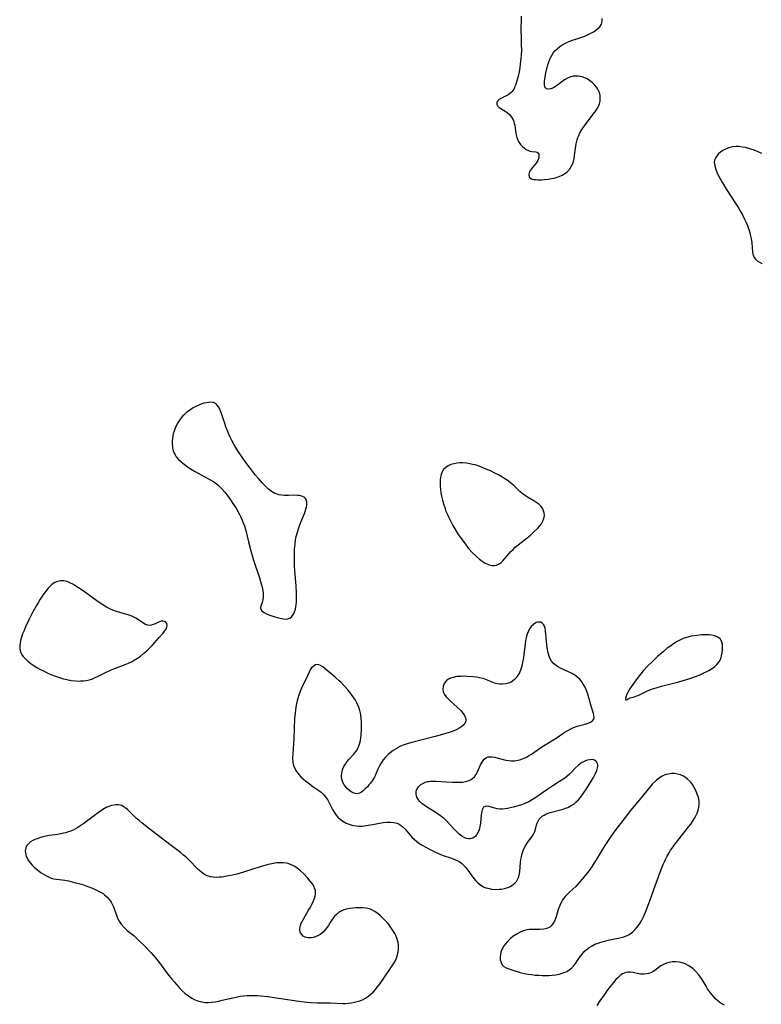
# Model space of a CAD drawing. Units: inches. Extents: x 2080786 to 2086251, y 228072 to 233543.
# Drawn here: x 2081136 to 2081295, y 228602 to 228813 of the extents above; entities that cross this region are included whole.
import ezdxf

# ---------------------------------------------------------------- set-up
doc = ezdxf.new("R2010")
doc.units = ezdxf.units.IN
doc.header["$MEASUREMENT"] = 0
doc.layers.add('c_10_T13S_R19E', color=136, linetype='Continuous')

msp = doc.modelspace()

# ---------------------------------------------------------------- linework, layer by layer
at = {"layer": 'c_10_T13S_R19E'}
for points in [[(2081243.18, 228813.38, 834), (2081243.14, 228809.94, 834), (2081243.15, 228809.19, 834), (2081243.21, 228807.33, 834), (2081243.22, 228806.09, 834), (2081243.18, 228805, 834), (2081243.12, 228804.28, 834), (2081242.99, 228803.1, 834), (2081242.89, 228802.41, 834), (2081242.74, 228801.49, 834), (2081242.47, 228800.22, 834), (2081242.2, 228799.22, 834), (2081242.03, 228798.74, 834), (2081241.85, 228798.28, 834), (2081241.58, 228797.74, 834), (2081241.25, 228797.25, 834), (2081240.99, 228796.96, 834), (2081240.7, 228796.71, 834), (2081240.35, 228796.48, 834), (2081239.99, 228796.29, 834), (2081238.84, 228795.77, 834), (2081238.43, 228795.51, 834), (2081238.08, 228795.14, 834), (2081237.94, 228794.81, 834), (2081237.95, 228794.47, 834), (2081238.12, 228794.14, 834), (2081238.43, 228793.84, 834), (2081238.79, 228793.59, 834), (2081239.75, 228793.02, 834), (2081240.19, 228792.72, 834), (2081240.65, 228792.33, 834), (2081240.98, 228791.96, 834), (2081241.26, 228791.54, 834), (2081241.45, 228791.17, 834), (2081241.6, 228790.78, 834), (2081241.71, 228790.39, 834), (2081241.79, 228789.99, 834), (2081242.05, 228788.26, 834), (2081242.11, 228787.95, 834), (2081242.28, 228787.37, 834), (2081242.5, 228786.81, 834), (2081242.77, 228786.29, 834), (2081243.05, 228785.89, 834), (2081243.46, 228785.44, 834), (2081243.91, 228785.06, 834), (2081244.27, 228784.82, 834), (2081244.64, 228784.63, 834), (2081245.07, 228784.48, 834), (2081245.49, 228784.41, 834), (2081246.31, 228784.34, 834), (2081246.59, 228784.26, 834), (2081246.86, 228784.01, 834), (2081246.97, 228783.71, 834), (2081246.98, 228783.37, 834), (2081246.93, 228783, 834), (2081246.74, 228782.48, 834), (2081246.52, 228782.08, 834), (2081246.3, 228781.79, 834), (2081245.6, 228780.95, 834), (2081245.38, 228780.68, 834), (2081245.18, 228780.4, 834), (2081244.99, 228780.07, 834), (2081244.86, 228779.75, 834), (2081244.79, 228779.32, 834), (2081244.99, 228778.82, 834), (2081245.29, 228778.58, 834), (2081245.56, 228778.47, 834), (2081245.87, 228778.4, 834), (2081246.28, 228778.34, 834), (2081246.74, 228778.31, 834), (2081247.57, 228778.32, 834), (2081248.17, 228778.36, 834), (2081248.93, 228778.44, 834), (2081249.7, 228778.56, 834), (2081250.23, 228778.68, 834), (2081250.66, 228778.79, 834), (2081251.35, 228779.01, 834), (2081252, 228779.3, 834), (2081252.69, 228779.73, 834), (2081253.05, 228780.02, 834), (2081253.52, 228780.55, 834), (2081253.92, 228781.15, 834), (2081254.18, 228781.68, 834), (2081254.38, 228782.25, 834), (2081254.52, 228782.86, 834), (2081254.62, 228783.5, 834), (2081254.81, 228785.06, 834), (2081254.88, 228785.55, 834), (2081254.98, 228786.04, 834), (2081255.19, 228786.91, 834), (2081255.35, 228787.38, 834), (2081255.52, 228787.83, 834), (2081255.77, 228788.36, 834), (2081256.06, 228788.87, 834), (2081256.38, 228789.37, 834), (2081256.72, 228789.85, 834), (2081258.84, 228792.63, 834), (2081259.16, 228793.08, 834), (2081259.62, 228793.83, 834), (2081259.8, 228794.22, 834), (2081259.95, 228794.62, 834), (2081260.08, 228795.18, 834), (2081260.13, 228795.82, 834), (2081260.09, 228796.47, 834), (2081259.96, 228797.02, 834), (2081259.64, 228797.74, 834), (2081259.35, 228798.19, 834), (2081259, 228798.61, 834), (2081258.7, 228798.9, 834), (2081258.38, 228799.18, 834), (2081257.85, 228799.58, 834), (2081257.29, 228799.93, 834), (2081256.8, 228800.17, 834), (2081256.25, 228800.38, 834), (2081255.48, 228800.53, 834), (2081254.82, 228800.56, 834), (2081254.31, 228800.51, 834), (2081253.8, 228800.39, 834), (2081253.1, 228800.09, 834), (2081252.49, 228799.71, 834), (2081251.07, 228798.64, 834), (2081250.63, 228798.35, 834), (2081250.08, 228798.05, 834), (2081249.53, 228797.84, 834), (2081249.08, 228797.74, 834), (2081248.58, 228797.8, 834), (2081248.24, 228798.17, 834), (2081248.17, 228798.79, 834), (2081248.21, 228799.41, 834), (2081248.31, 228800.33, 834), (2081248.48, 228801.32, 834), (2081248.72, 228802.4, 834), (2081248.88, 228802.98, 834), (2081249.08, 228803.6, 834), (2081249.33, 228804.2, 834), (2081249.53, 228804.62, 834), (2081249.81, 228805.11, 834), (2081250.12, 228805.57, 834), (2081250.48, 228806, 834), (2081250.9, 228806.41, 834), (2081251.48, 228806.88, 834), (2081252.12, 228807.29, 834), (2081252.93, 228807.73, 834), (2081253.62, 228808.03, 834), (2081254.15, 228808.22, 834), (2081255.72, 228808.73, 834), (2081256.37, 228808.95, 834), (2081256.82, 228809.13, 834), (2081257.54, 228809.44, 834), (2081258.12, 228809.73, 834), (2081258.66, 228810.04, 834), (2081259.12, 228810.34, 834), (2081259.61, 228810.72, 834), (2081260.02, 228811.13, 834), (2081260.39, 228811.68, 834), (2081260.57, 228812.25, 834), (2081260.51, 228812.87, 834)], [(2081294.78, 228783.98, 834), (2081293.29, 228784.58, 834), (2081292.2, 228784.96, 834), (2081291.24, 228785.21, 834), (2081290.55, 228785.34, 834), (2081289.87, 228785.43, 834), (2081289.25, 228785.45, 834), (2081288.49, 228785.38, 834), (2081287.64, 228785.17, 834), (2081286.84, 228784.84, 834), (2081286.52, 228784.66, 834), (2081285.97, 228784.29, 834), (2081285.39, 228783.77, 834), (2081284.89, 228783.11, 834), (2081284.63, 228782.5, 834), (2081284.57, 228782.09, 834), (2081284.65, 228781.27, 834), (2081284.88, 228780.52, 834), (2081285.13, 228779.92, 834), (2081285.41, 228779.3, 834), (2081285.75, 228778.65, 834), (2081286.31, 228777.68, 834), (2081287.2, 228776.25, 834), (2081289.18, 228773.17, 834), (2081289.72, 228772.29, 834), (2081290.16, 228771.53, 834), (2081290.59, 228770.78, 834), (2081290.98, 228770.01, 834), (2081291.33, 228769.27, 834), (2081291.66, 228768.48, 834), (2081291.94, 228767.69, 834), (2081292.1, 228767.2, 834), (2081292.25, 228766.61, 834), (2081292.44, 228765.7, 834), (2081292.58, 228764.8, 834), (2081292.78, 228762.8, 834), (2081292.85, 228762.39, 834), (2081292.96, 228762.02, 834), (2081293.11, 228761.68, 834), (2081293.38, 228761.3, 834), (2081293.76, 228760.94, 834), (2081294.23, 228760.62, 834), (2081294.76, 228760.36, 834)], [(2081286.78, 228601.36, 834), (2081286.31, 228601.61, 834), (2081285.85, 228601.9, 834), (2081285.32, 228602.31, 834), (2081284.82, 228602.76, 834), (2081284.37, 228603.23, 834), (2081283.73, 228604.02, 834), (2081283.14, 228604.86, 834), (2081282.79, 228605.41, 834), (2081281.93, 228606.84, 834), (2081281.59, 228607.37, 834), (2081281.22, 228607.88, 834), (2081280.64, 228608.56, 834), (2081280.02, 228609.13, 834), (2081279.56, 228609.48, 834), (2081279.08, 228609.79, 834), (2081278.32, 228610.2, 834), (2081277.45, 228610.53, 834), (2081277.07, 228610.62, 834), (2081276.34, 228610.69, 834), (2081275.61, 228610.67, 834), (2081274.86, 228610.54, 834), (2081274.32, 228610.38, 834), (2081273.7, 228610.12, 834), (2081273.13, 228609.8, 834), (2081271.82, 228608.81, 834), (2081271.46, 228608.56, 834), (2081270.93, 228608.29, 834), (2081270.5, 228608.14, 834), (2081270.05, 228608.05, 834), (2081269.46, 228608, 834), (2081269.09, 228608, 834), (2081268.72, 228608.04, 834), (2081268.37, 228608.1, 834), (2081267.16, 228608.39, 834), (2081266.53, 228608.47, 834), (2081266.06, 228608.45, 834), (2081265.59, 228608.35, 834), (2081265.24, 228608.23, 834), (2081264.9, 228608.06, 834), (2081264.56, 228607.84, 834), (2081264.23, 228607.58, 834), (2081263.87, 228607.24, 834), (2081263.5, 228606.86, 834), (2081262.93, 228606.22, 834), (2081262.23, 228605.35, 834), (2081261.53, 228604.43, 834), (2081261.01, 228603.69, 834), (2081260.06, 228602.28, 834), (2081259.36, 228601.27, 834)]]:
    msp.add_polyline3d(points, dxfattribs=at)
for points in [[(2081194.63, 228699.07, 834), (2081194.72, 228700.2, 834), (2081194.85, 228701.15, 834), (2081194.98, 228701.82, 834), (2081195.23, 228702.76, 834), (2081195.44, 228703.46, 834), (2081195.68, 228704.15, 834), (2081195.98, 228704.93, 834), (2081196.74, 228706.77, 834), (2081196.9, 228707.23, 834), (2081197.06, 228707.72, 834), (2081197.17, 228708.18, 834), (2081197.25, 228708.64, 834), (2081197.27, 228709.16, 834), (2081197.2, 228709.61, 834), (2081196.99, 228709.99, 834), (2081196.67, 228710.29, 834), (2081196.35, 228710.45, 834), (2081196, 228710.57, 834), (2081195.64, 228710.63, 834), (2081195.26, 228710.66, 834), (2081194.63, 228710.67, 834), (2081193.3, 228710.63, 834), (2081192.46, 228710.63, 834), (2081191.84, 228710.68, 834), (2081191.24, 228710.78, 834), (2081190.91, 228710.88, 834), (2081190.38, 228711.09, 834), (2081189.68, 228711.5, 834), (2081189.02, 228712.01, 834), (2081188.38, 228712.6, 834), (2081187.75, 228713.24, 834), (2081186.86, 228714.26, 834), (2081186.27, 228714.98, 834), (2081185.39, 228716.1, 834), (2081184.38, 228717.45, 834), (2081183.68, 228718.43, 834), (2081182.61, 228720, 834), (2081182.09, 228720.81, 834), (2081181.6, 228721.64, 834), (2081181.17, 228722.44, 834), (2081180.75, 228723.29, 834), (2081180.38, 228724.16, 834), (2081179.9, 228725.38, 834), (2081179.58, 228726.28, 834), (2081178.96, 228728.18, 834), (2081178.81, 228728.58, 834), (2081178.59, 228729.12, 834), (2081178.35, 228729.61, 834), (2081178.06, 228730.02, 834), (2081177.84, 228730.25, 834), (2081177.54, 228730.45, 834), (2081177.27, 228730.55, 834), (2081176.64, 228730.63, 834), (2081176.19, 228730.6, 834), (2081175.73, 228730.52, 834), (2081175.18, 228730.39, 834), (2081174.72, 228730.25, 834), (2081174.25, 228730.08, 834), (2081173.63, 228729.81, 834), (2081173.04, 228729.5, 834), (2081172.46, 228729.14, 834), (2081171.87, 228728.73, 834), (2081171.44, 228728.39, 834), (2081171.04, 228728.03, 834), (2081170.69, 228727.68, 834), (2081170.37, 228727.32, 834), (2081169.97, 228726.79, 834), (2081169.61, 228726.24, 834), (2081169.23, 228725.54, 834), (2081169.04, 228725.1, 834), (2081168.79, 228724.41, 834), (2081168.64, 228723.87, 834), (2081168.53, 228723.34, 834), (2081168.45, 228722.83, 834), (2081168.41, 228722.32, 834), (2081168.4, 228721.72, 834), (2081168.44, 228721.14, 834), (2081168.49, 228720.79, 834), (2081168.62, 228720.24, 834), (2081168.81, 228719.71, 834), (2081169.02, 228719.32, 834), (2081169.27, 228718.94, 834), (2081169.74, 228718.38, 834), (2081170.31, 228717.83, 834), (2081170.95, 228717.32, 834), (2081171.63, 228716.84, 834), (2081172.34, 228716.37, 834), (2081173.19, 228715.86, 834), (2081174.61, 228715.06, 834), (2081176.79, 228713.86, 834), (2081177.29, 228713.55, 834), (2081177.9, 228713.13, 834), (2081178.19, 228712.89, 834), (2081178.75, 228712.38, 834), (2081179.09, 228712.02, 834), (2081179.66, 228711.37, 834), (2081180.14, 228710.77, 834), (2081180.6, 228710.14, 834), (2081181.42, 228708.94, 834), (2081182.08, 228707.88, 834), (2081182.8, 228706.59, 834), (2081183.1, 228705.98, 834), (2081183.38, 228705.36, 834), (2081183.64, 228704.74, 834), (2081183.87, 228704.1, 834), (2081184.15, 228703.14, 834), (2081184.72, 228700.68, 834), (2081185.24, 228698.8, 834), (2081185.85, 228696.79, 834), (2081187.1, 228692.97, 834), (2081187.49, 228691.7, 834), (2081187.69, 228690.95, 834), (2081187.83, 228690.21, 834), (2081187.89, 228689.72, 834), (2081187.91, 228689.24, 834), (2081187.89, 228688.73, 834), (2081187.82, 228688.26, 834), (2081187.67, 228687.7, 834), (2081187.41, 228686.91, 834), (2081187.33, 228686.53, 834), (2081187.37, 228686.2, 834), (2081187.59, 228685.88, 834), (2081188.08, 228685.53, 834), (2081188.59, 228685.27, 834), (2081189.12, 228685.06, 834), (2081190.41, 228684.61, 834), (2081191.52, 228684.3, 834), (2081192.24, 228684.16, 834), (2081192.91, 228684.13, 834), (2081193.21, 228684.18, 834), (2081193.63, 228684.35, 834), (2081194.02, 228684.67, 834), (2081194.38, 228685.16, 834), (2081194.64, 228685.72, 834), (2081194.8, 228686.28, 834), (2081194.9, 228686.74, 834), (2081194.97, 228687.22, 834), (2081195.01, 228687.78, 834), (2081195.04, 228688.39, 834), (2081195.04, 228689.67, 834), (2081194.96, 228691.28, 834), (2081194.7, 228694.47, 834), (2081194.63, 228695.61, 834), (2081194.59, 228697.61, 834)], [(2081240.98, 228698.62, 834), (2081241.44, 228699.08, 834), (2081241.92, 228699.52, 834), (2081242.53, 228700.03, 834), (2081244.44, 228701.56, 834), (2081245.15, 228702.16, 834), (2081245.83, 228702.78, 834), (2081246.74, 228703.65, 834), (2081247.15, 228704.1, 834), (2081247.52, 228704.57, 834), (2081247.84, 228705.13, 834), (2081248.06, 228705.71, 834), (2081248.16, 228706.35, 834), (2081248.12, 228706.9, 834), (2081248, 228707.35, 834), (2081247.79, 228707.78, 834), (2081247.44, 228708.28, 834), (2081247, 228708.74, 834), (2081246.57, 228709.08, 834), (2081245.92, 228709.5, 834), (2081244.54, 228710.3, 834), (2081243.91, 228710.72, 834), (2081243.4, 228711.09, 834), (2081242.92, 228711.49, 834), (2081241.65, 228712.71, 834), (2081240.99, 228713.3, 834), (2081240.37, 228713.78, 834), (2081239.71, 228714.22, 834), (2081239.03, 228714.64, 834), (2081238.32, 228715.04, 834), (2081237.52, 228715.45, 834), (2081236.62, 228715.89, 834), (2081235.32, 228716.45, 834), (2081234.17, 228716.89, 834), (2081233.31, 228717.17, 834), (2081232.76, 228717.31, 834), (2081232.21, 228717.44, 834), (2081231.55, 228717.54, 834), (2081230.62, 228717.62, 834), (2081230.01, 228717.62, 834), (2081229.41, 228717.57, 834), (2081228.74, 228717.44, 834), (2081228.1, 228717.24, 834), (2081227.52, 228716.98, 834), (2081227.01, 228716.65, 834), (2081226.57, 228716.22, 834), (2081226.24, 228715.7, 834), (2081226.04, 228715.15, 834), (2081225.9, 228714.57, 834), (2081225.83, 228713.96, 834), (2081225.8, 228713.22, 834), (2081225.83, 228712.61, 834), (2081225.9, 228711.92, 834), (2081226, 228711.21, 834), (2081226.13, 228710.5, 834), (2081226.33, 228709.64, 834), (2081226.54, 228708.86, 834), (2081226.79, 228708.08, 834), (2081227.06, 228707.3, 834), (2081227.32, 228706.67, 834), (2081227.59, 228706.04, 834), (2081228.16, 228704.9, 834), (2081228.54, 228704.19, 834), (2081228.94, 228703.51, 834), (2081229.71, 228702.3, 834), (2081230.6, 228701.02, 834), (2081231.37, 228699.99, 834), (2081231.92, 228699.3, 834), (2081232.75, 228698.35, 834), (2081233.59, 228697.52, 834), (2081234.23, 228696.97, 834), (2081234.84, 228696.52, 834), (2081235.46, 228696.14, 834), (2081235.82, 228695.96, 834), (2081236.55, 228695.7, 834), (2081237, 228695.61, 834), (2081237.42, 228695.59, 834), (2081237.87, 228695.66, 834), (2081238.47, 228695.96, 834), (2081238.8, 228696.21, 834), (2081239.22, 228696.62, 834), (2081240.62, 228698.23, 834)], [(2081153.23, 228672.26, 834), (2081153.95, 228672.62, 834), (2081155.17, 228673.18, 834), (2081155.87, 228673.47, 834), (2081158.31, 228674.41, 834), (2081159.06, 228674.72, 834), (2081159.79, 228675.06, 834), (2081160.25, 228675.31, 834), (2081160.93, 228675.73, 834), (2081161.58, 228676.19, 834), (2081162.27, 228676.74, 834), (2081162.93, 228677.33, 834), (2081163.52, 228677.91, 834), (2081164.08, 228678.49, 834), (2081165.58, 228680.19, 834), (2081166.38, 228681.03, 834), (2081166.78, 228681.52, 834), (2081167.09, 228682.01, 834), (2081167.26, 228682.43, 834), (2081167.31, 228682.83, 834), (2081167.23, 228683.18, 834), (2081167.04, 228683.45, 834), (2081166.76, 228683.62, 834), (2081166.41, 228683.68, 834), (2081166.06, 228683.66, 834), (2081165.7, 228683.58, 834), (2081165.29, 228683.41, 834), (2081164.59, 228683.07, 834), (2081164.31, 228682.94, 834), (2081163.93, 228682.83, 834), (2081163.53, 228682.79, 834), (2081163.1, 228682.85, 834), (2081162.67, 228683, 834), (2081162.29, 228683.21, 834), (2081161.19, 228683.96, 834), (2081160.63, 228684.31, 834), (2081160.04, 228684.62, 834), (2081159.62, 228684.8, 834), (2081158.95, 228685.03, 834), (2081156.67, 228685.69, 834), (2081155.79, 228686.01, 834), (2081154.92, 228686.38, 834), (2081154.31, 228686.69, 834), (2081153.51, 228687.16, 834), (2081152.73, 228687.68, 834), (2081151.44, 228688.6, 834), (2081149.3, 228690.2, 834), (2081148.35, 228690.86, 834), (2081147.57, 228691.36, 834), (2081147.11, 228691.63, 834), (2081146.64, 228691.87, 834), (2081145.89, 228692.17, 834), (2081145.26, 228692.32, 834), (2081144.85, 228692.36, 834), (2081144.43, 228692.34, 834), (2081143.82, 228692.22, 834), (2081143.24, 228691.99, 834), (2081142.92, 228691.8, 834), (2081142.51, 228691.49, 834), (2081141.84, 228690.79, 834), (2081141.3, 228690.11, 834), (2081140.69, 228689.27, 834), (2081140.14, 228688.44, 834), (2081139.72, 228687.77, 834), (2081139.31, 228687.07, 834), (2081138.48, 228685.55, 834), (2081137.69, 228684, 834), (2081136.97, 228682.45, 834), (2081136.65, 228681.69, 834), (2081136.35, 228680.95, 834), (2081136.18, 228680.45, 834), (2081135.91, 228679.54, 834), (2081135.8, 228678.99, 834), (2081135.73, 228678.45, 834), (2081135.72, 228677.92, 834), (2081135.79, 228677.41, 834), (2081135.95, 228676.93, 834), (2081136.19, 228676.48, 834), (2081136.44, 228676.13, 834), (2081136.73, 228675.8, 834), (2081137.08, 228675.46, 834), (2081137.45, 228675.13, 834), (2081138.1, 228674.62, 834), (2081138.79, 228674.14, 834), (2081139.4, 228673.76, 834), (2081140.16, 228673.34, 834), (2081140.65, 228673.08, 834), (2081141.77, 228672.55, 834), (2081142.39, 228672.27, 834), (2081143.15, 228671.97, 834), (2081143.79, 228671.74, 834), (2081144.44, 228671.54, 834), (2081145.09, 228671.36, 834), (2081145.8, 228671.18, 834), (2081146.74, 228671, 834), (2081147.67, 228670.89, 834), (2081148.25, 228670.86, 834), (2081148.77, 228670.87, 834), (2081149.38, 228670.91, 834), (2081149.98, 228671, 834), (2081150.58, 228671.12, 834), (2081151.15, 228671.29, 834), (2081151.78, 228671.53, 834), (2081152.51, 228671.88, 834)], [(2081242.16, 228627.88, 834), (2081242.41, 228628.28, 834), (2081242.61, 228628.75, 834), (2081242.76, 228629.25, 834), (2081242.87, 228629.93, 834), (2081243.04, 228632.04, 834), (2081243.11, 228632.61, 834), (2081243.22, 228633.17, 834), (2081243.34, 228633.69, 834), (2081243.51, 228634.22, 834), (2081243.71, 228634.75, 834), (2081244.1, 228635.52, 834), (2081244.56, 228636.25, 834), (2081245.44, 228637.47, 834), (2081245.73, 228637.9, 834), (2081245.98, 228638.33, 834), (2081246.11, 228638.62, 834), (2081246.26, 228639.07, 834), (2081246.5, 228639.98, 834), (2081246.64, 228640.42, 834), (2081246.82, 228640.84, 834), (2081247.04, 228641.22, 834), (2081247.33, 228641.56, 834), (2081247.68, 228641.87, 834), (2081248.08, 228642.13, 834), (2081248.5, 228642.34, 834), (2081248.95, 228642.52, 834), (2081249.42, 228642.67, 834), (2081252.16, 228643.41, 834), (2081252.67, 228643.57, 834), (2081253.16, 228643.76, 834), (2081253.9, 228644.14, 834), (2081254.43, 228644.48, 834), (2081254.92, 228644.88, 834), (2081255.45, 228645.4, 834), (2081256.02, 228646.09, 834), (2081256.55, 228646.82, 834), (2081257.16, 228647.72, 834), (2081258.33, 228649.58, 834), (2081258.69, 228650.2, 834), (2081259.14, 228651.05, 834), (2081259.4, 228651.66, 834), (2081259.55, 228652.24, 834), (2081259.59, 228652.58, 834), (2081259.58, 228652.89, 834), (2081259.39, 228653.43, 834), (2081259.16, 228653.7, 834), (2081258.86, 228653.89, 834), (2081258.44, 228654, 834), (2081257.9, 228653.99, 834), (2081257.34, 228653.88, 834), (2081256.84, 228653.7, 834), (2081256.26, 228653.42, 834), (2081255.81, 228653.12, 834), (2081255.38, 228652.78, 834), (2081254.78, 228652.19, 834), (2081253.97, 228651.29, 834), (2081253.55, 228650.86, 834), (2081252.99, 228650.37, 834), (2081252.56, 228650.04, 834), (2081252, 228649.66, 834), (2081251.42, 228649.29, 834), (2081249.97, 228648.4, 834), (2081248.87, 228647.7, 834), (2081247.76, 228646.92, 834), (2081246.53, 228646.01, 834), (2081245.99, 228645.64, 834), (2081245.42, 228645.29, 834), (2081244.84, 228644.97, 834), (2081243.98, 228644.58, 834), (2081243.25, 228644.3, 834), (2081242.51, 228644.07, 834), (2081241.43, 228643.79, 834), (2081240.22, 228643.55, 834), (2081239.68, 228643.47, 834), (2081239.12, 228643.42, 834), (2081238.58, 228643.42, 834), (2081238.06, 228643.47, 834), (2081237.56, 228643.58, 834), (2081236.22, 228643.99, 834), (2081235.91, 228644.05, 834), (2081235.49, 228643.99, 834), (2081235.14, 228643.78, 834), (2081234.96, 228643.54, 834), (2081234.83, 228643.25, 834), (2081234.74, 228642.94, 834), (2081234.62, 228642.17, 834), (2081234.46, 228640.42, 834), (2081234.35, 228639.66, 834), (2081234.17, 228638.93, 834), (2081234.04, 228638.58, 834), (2081233.71, 228637.99, 834), (2081233.3, 228637.51, 834), (2081232.79, 228637.17, 834), (2081232.23, 228637, 834), (2081231.86, 228637, 834), (2081231.48, 228637.08, 834), (2081230.97, 228637.29, 834), (2081230.44, 228637.62, 834), (2081229.91, 228638.04, 834), (2081229.52, 228638.4, 834), (2081228.64, 228639.3, 834), (2081227.38, 228640.66, 834), (2081226.66, 228641.35, 834), (2081226.28, 228641.66, 834), (2081225.89, 228641.96, 834), (2081225.37, 228642.33, 834), (2081224.37, 228642.97, 834), (2081222.89, 228643.88, 834), (2081222.36, 228644.24, 834), (2081221.87, 228644.62, 834), (2081221.37, 228645.12, 834), (2081221.17, 228645.39, 834), (2081220.85, 228645.98, 834), (2081220.7, 228646.6, 834), (2081220.7, 228647.07, 834), (2081220.78, 228647.45, 834), (2081220.93, 228647.81, 834), (2081221.15, 228648.14, 834), (2081221.4, 228648.41, 834), (2081221.69, 228648.66, 834), (2081222.11, 228648.92, 834), (2081222.59, 228649.14, 834), (2081223.11, 228649.29, 834), (2081223.42, 228649.35, 834), (2081223.74, 228649.39, 834), (2081224.34, 228649.42, 834), (2081224.95, 228649.41, 834), (2081227.05, 228649.27, 834), (2081228.49, 228649.19, 834), (2081229.85, 228649.17, 834), (2081230.64, 228649.21, 834), (2081231.25, 228649.3, 834), (2081231.83, 228649.46, 834), (2081232.32, 228649.67, 834), (2081232.76, 228649.96, 834), (2081233.15, 228650.32, 834), (2081233.48, 228650.75, 834), (2081233.85, 228651.39, 834), (2081234.48, 228652.88, 834), (2081234.66, 228653.25, 834), (2081234.86, 228653.59, 834), (2081235.25, 228654.1, 834), (2081235.77, 228654.49, 834), (2081236.08, 228654.6, 834), (2081236.5, 228654.64, 834), (2081236.95, 228654.61, 834), (2081237.43, 228654.53, 834), (2081237.95, 228654.41, 834), (2081239.86, 228653.92, 834), (2081240.5, 228653.81, 834), (2081241.04, 228653.75, 834), (2081241.39, 228653.74, 834), (2081241.72, 228653.76, 834), (2081242.55, 228653.89, 834), (2081243.09, 228654.05, 834), (2081243.64, 228654.25, 834), (2081244.16, 228654.49, 834), (2081244.77, 228654.82, 834), (2081245.36, 228655.2, 834), (2081247.09, 228656.41, 834), (2081247.64, 228656.76, 834), (2081250.32, 228658.37, 834), (2081250.89, 228658.73, 834), (2081252.64, 228659.94, 834), (2081253.29, 228660.35, 834), (2081253.97, 228660.7, 834), (2081254.38, 228660.88, 834), (2081255.17, 228661.15, 834), (2081256.87, 228661.61, 834), (2081257.51, 228661.81, 834), (2081258.07, 228662.04, 834), (2081258.49, 228662.35, 834), (2081258.73, 228662.7, 834), (2081258.8, 228663.03, 834), (2081258.77, 228663.44, 834), (2081258.66, 228663.89, 834), (2081258.16, 228665.49, 834), (2081257.74, 228667.06, 834), (2081257.45, 228668.05, 834), (2081257.17, 228668.81, 834), (2081256.86, 228669.53, 834), (2081256.49, 228670.21, 834), (2081256.16, 228670.71, 834), (2081255.73, 228671.23, 834), (2081255.19, 228671.72, 834), (2081254.58, 228672.15, 834), (2081253.97, 228672.51, 834), (2081253.33, 228672.83, 834), (2081251.61, 228673.6, 834), (2081250.93, 228673.97, 834), (2081250.43, 228674.3, 834), (2081250.02, 228674.66, 834), (2081249.67, 228675.08, 834), (2081249.29, 228675.78, 834), (2081249.09, 228676.37, 834), (2081248.94, 228676.93, 834), (2081248.74, 228678.02, 834), (2081248.58, 228679.3, 834), (2081248.39, 228681.64, 834), (2081248.31, 228682.18, 834), (2081248.16, 228682.65, 834), (2081247.95, 228683.01, 834), (2081247.66, 228683.29, 834), (2081247.38, 228683.44, 834), (2081247.07, 228683.51, 834), (2081246.75, 228683.49, 834), (2081246.41, 228683.4, 834), (2081245.86, 228683.08, 834), (2081245.3, 228682.52, 834), (2081244.98, 228682.04, 834), (2081244.67, 228681.42, 834), (2081244.41, 228680.73, 834), (2081244.25, 228680.14, 834), (2081244.13, 228679.53, 834), (2081244.01, 228678.73, 834), (2081243.77, 228676.62, 834), (2081243.65, 228675.74, 834), (2081243.5, 228674.88, 834), (2081243.37, 228674.3, 834), (2081243.24, 228673.84, 834), (2081243.1, 228673.38, 834), (2081242.8, 228672.64, 834), (2081242.54, 228672.16, 834), (2081242.25, 228671.72, 834), (2081241.98, 228671.39, 834), (2081241.67, 228671.09, 834), (2081241.02, 228670.64, 834), (2081240.48, 228670.4, 834), (2081239.91, 228670.25, 834), (2081239.2, 228670.16, 834), (2081238.62, 228670.17, 834), (2081238.03, 228670.26, 834), (2081237.46, 228670.42, 834), (2081236.81, 228670.66, 834), (2081235.77, 228671.11, 834), (2081235.03, 228671.37, 834), (2081234.27, 228671.55, 834), (2081233.59, 228671.66, 834), (2081232.89, 228671.74, 834), (2081231.57, 228671.84, 834), (2081230.93, 228671.87, 834), (2081230.29, 228671.86, 834), (2081229.41, 228671.8, 834), (2081228.6, 228671.63, 834), (2081228.07, 228671.46, 834), (2081227.59, 228671.22, 834), (2081227.2, 228670.95, 834), (2081226.93, 228670.67, 834), (2081226.62, 228670.18, 834), (2081226.45, 228669.67, 834), (2081226.4, 228669.13, 834), (2081226.48, 228668.55, 834), (2081226.73, 228667.98, 834), (2081227.09, 228667.5, 834), (2081227.53, 228667.03, 834), (2081228.03, 228666.56, 834), (2081229.47, 228665.27, 834), (2081230.23, 228664.53, 834), (2081230.71, 228663.97, 834), (2081231.04, 228663.47, 834), (2081231.25, 228662.98, 834), (2081231.32, 228662.52, 834), (2081231.23, 228662.06, 834), (2081230.94, 228661.57, 834), (2081230.47, 228661.12, 834), (2081229.85, 228660.7, 834), (2081229.26, 228660.4, 834), (2081228.58, 228660.11, 834), (2081227.73, 228659.81, 834), (2081226.34, 228659.39, 834), (2081224.77, 228658.97, 834), (2081219.74, 228657.66, 834), (2081218.96, 228657.45, 834), (2081218.3, 228657.24, 834), (2081217.65, 228657, 834), (2081217.19, 228656.8, 834), (2081216.75, 228656.57, 834), (2081216.25, 228656.27, 834), (2081215.76, 228655.95, 834), (2081215.1, 228655.44, 834), (2081214.69, 228655.1, 834), (2081214.13, 228654.56, 834), (2081213.63, 228653.98, 834), (2081213.23, 228653.4, 834), (2081212.87, 228652.79, 834), (2081212.49, 228651.99, 834), (2081212.1, 228651.1, 834), (2081211.72, 228650.28, 834), (2081211.38, 228649.67, 834), (2081210.9, 228648.99, 834), (2081210.57, 228648.58, 834), (2081210.23, 228648.2, 834), (2081209.77, 228647.74, 834), (2081209.32, 228647.33, 834), (2081208.96, 228647.05, 834), (2081208.52, 228646.79, 834), (2081208.07, 228646.67, 834), (2081207.64, 228646.71, 834), (2081207.21, 228646.86, 834), (2081206.87, 228647.05, 834), (2081206.53, 228647.28, 834), (2081205.97, 228647.74, 834), (2081205.59, 228648.14, 834), (2081205.25, 228648.59, 834), (2081204.98, 228649.08, 834), (2081204.81, 228649.57, 834), (2081204.71, 228650.1, 834), (2081204.7, 228650.61, 834), (2081204.75, 228651.13, 834), (2081204.83, 228651.51, 834), (2081204.98, 228652.02, 834), (2081205.19, 228652.51, 834), (2081205.51, 228653.06, 834), (2081205.83, 228653.5, 834), (2081206.28, 228654.04, 834), (2081207.33, 228655.2, 834), (2081207.74, 228655.72, 834), (2081208.03, 228656.14, 834), (2081208.28, 228656.62, 834), (2081208.54, 228657.32, 834), (2081208.73, 228658.1, 834), (2081208.89, 228659.28, 834), (2081208.98, 228660.55, 834), (2081208.99, 228661.47, 834), (2081208.96, 228662.18, 834), (2081208.91, 228662.77, 834), (2081208.79, 228663.65, 834), (2081208.6, 228664.51, 834), (2081208.44, 228665.04, 834), (2081208.32, 228665.4, 834), (2081207.97, 228666.17, 834), (2081207.67, 228666.73, 834), (2081207.33, 228667.27, 834), (2081207, 228667.75, 834), (2081206.64, 228668.23, 834), (2081206.05, 228668.94, 834), (2081205.33, 228669.75, 834), (2081204.59, 228670.51, 834), (2081204.17, 228670.91, 834), (2081203.38, 228671.63, 834), (2081202.06, 228672.78, 834), (2081201.11, 228673.57, 834), (2081200.69, 228673.88, 834), (2081200.18, 228674.19, 834), (2081199.82, 228674.33, 834), (2081199.46, 228674.37, 834), (2081199.11, 228674.31, 834), (2081198.79, 228674.14, 834), (2081198.52, 228673.92, 834), (2081198.28, 228673.65, 834), (2081198, 228673.24, 834), (2081197.74, 228672.78, 834), (2081197.36, 228672, 834), (2081196.14, 228669.34, 834), (2081195.7, 228668.27, 834), (2081195.47, 228667.6, 834), (2081195.2, 228666.69, 834), (2081195.02, 228665.96, 834), (2081194.87, 228665.22, 834), (2081194.79, 228664.63, 834), (2081194.73, 228664.04, 834), (2081194.64, 228662.84, 834), (2081194.46, 228658.54, 834), (2081194.23, 228655.24, 834), (2081194.19, 228654.38, 834), (2081194.24, 228653.41, 834), (2081194.38, 228652.76, 834), (2081194.65, 228652.1, 834), (2081195.03, 228651.47, 834), (2081195.47, 228650.89, 834), (2081195.97, 228650.35, 834), (2081196.52, 228649.84, 834), (2081197.03, 228649.42, 834), (2081197.56, 228649, 834), (2081198.54, 228648.28, 834), (2081199.6, 228647.52, 834), (2081200.29, 228647, 834), (2081200.91, 228646.44, 834), (2081201.19, 228646.13, 834), (2081201.66, 228645.47, 834), (2081202.06, 228644.75, 834), (2081202.77, 228643.34, 834), (2081203.14, 228642.71, 834), (2081203.54, 228642.1, 834), (2081203.88, 228641.69, 834), (2081204.39, 228641.21, 834), (2081204.95, 228640.79, 834), (2081205.71, 228640.37, 834), (2081206.29, 228640.15, 834), (2081206.88, 228639.97, 834), (2081207.28, 228639.88, 834), (2081207.84, 228639.8, 834), (2081208.42, 228639.76, 834), (2081209.08, 228639.77, 834), (2081209.96, 228639.85, 834), (2081211.35, 228640.07, 834), (2081213.62, 228640.5, 834), (2081214.37, 228640.6, 834), (2081215.16, 228640.62, 834), (2081215.91, 228640.56, 834), (2081216.61, 228640.38, 834), (2081217.05, 228640.17, 834), (2081217.46, 228639.91, 834), (2081217.91, 228639.52, 834), (2081218.34, 228639.07, 834), (2081219.37, 228637.83, 834), (2081219.77, 228637.39, 834), (2081220.29, 228636.9, 834), (2081220.84, 228636.44, 834), (2081221.28, 228636.12, 834), (2081221.98, 228635.66, 834), (2081222.72, 228635.24, 834), (2081223.51, 228634.8, 834), (2081224.69, 228634.21, 834), (2081225.77, 228633.74, 834), (2081226.47, 228633.47, 834), (2081228.22, 228632.89, 834), (2081229.1, 228632.56, 834), (2081229.88, 228632.16, 834), (2081230.42, 228631.78, 834), (2081230.92, 228631.34, 834), (2081231.32, 228630.9, 834), (2081231.76, 228630.34, 834), (2081232.64, 228629.08, 834), (2081233.05, 228628.52, 834), (2081233.49, 228628, 834), (2081233.96, 228627.53, 834), (2081234.51, 228627.11, 834), (2081235.1, 228626.76, 834), (2081235.61, 228626.55, 834), (2081236.03, 228626.42, 834), (2081236.8, 228626.26, 834), (2081237.6, 228626.2, 834), (2081238.47, 228626.22, 834), (2081238.94, 228626.27, 834), (2081239.63, 228626.39, 834), (2081240.3, 228626.58, 834), (2081240.91, 228626.84, 834), (2081241.49, 228627.21, 834), (2081241.85, 228627.52, 834)], [(2081282.21, 228672.53, 834), (2081282.82, 228672.82, 834), (2081283.4, 228673.13, 834), (2081284.12, 228673.57, 834), (2081284.65, 228673.95, 834), (2081285.13, 228674.38, 834), (2081285.59, 228674.95, 834), (2081285.93, 228675.64, 834), (2081286.11, 228676.25, 834), (2081286.24, 228676.89, 834), (2081286.31, 228677.54, 834), (2081286.34, 228678.13, 834), (2081286.31, 228678.69, 834), (2081286.2, 228679.21, 834), (2081286.06, 228679.53, 834), (2081285.86, 228679.82, 834), (2081285.61, 228680.06, 834), (2081285.17, 228680.33, 834), (2081284.61, 228680.53, 834), (2081283.99, 228680.67, 834), (2081283.43, 228680.74, 834), (2081282.69, 228680.78, 834), (2081281.79, 228680.74, 834), (2081280.88, 228680.64, 834), (2081279.62, 228680.44, 834), (2081278.87, 228680.26, 834), (2081278.13, 228680.03, 834), (2081277.43, 228679.74, 834), (2081276.63, 228679.3, 834), (2081275.84, 228678.81, 834), (2081275.16, 228678.35, 834), (2081274.5, 228677.87, 834), (2081273.58, 228677.14, 834), (2081272.42, 228676.12, 834), (2081271.36, 228675.14, 834), (2081270.25, 228674.02, 834), (2081269.34, 228673.02, 834), (2081268.8, 228672.37, 834), (2081268.28, 228671.72, 834), (2081267.27, 228670.36, 834), (2081266.47, 228669.17, 834), (2081266.17, 228668.67, 834), (2081265.92, 228668.21, 834), (2081265.67, 228667.61, 834), (2081265.54, 228667.14, 834), (2081265.58, 228666.76, 834), (2081265.92, 228666.92, 834), (2081266.23, 228667.1, 834), (2081266.56, 228667.22, 834), (2081267.41, 228667.46, 834), (2081268.21, 228667.75, 834), (2081268.67, 228667.96, 834), (2081270.37, 228668.8, 834), (2081270.93, 228669.03, 834), (2081271.52, 228669.24, 834), (2081272.12, 228669.43, 834), (2081273.22, 228669.74, 834), (2081276.96, 228670.68, 834), (2081278.4, 228671.09, 834), (2081279.55, 228671.46, 834), (2081280.51, 228671.81, 834), (2081281.51, 228672.21, 834)], [(2081271.64, 228626.13, 834), (2081272.7, 228629.13, 834), (2081273.19, 228630.44, 834), (2081273.63, 228631.53, 834), (2081273.87, 228632.08, 834), (2081274.12, 228632.61, 834), (2081274.47, 228633.32, 834), (2081274.86, 228634.02, 834), (2081275.21, 228634.59, 834), (2081275.52, 228635.05, 834), (2081275.97, 228635.69, 834), (2081277.01, 228637.02, 834), (2081278.56, 228638.94, 834), (2081279.12, 228639.65, 834), (2081279.52, 228640.2, 834), (2081279.91, 228640.75, 834), (2081280.26, 228641.31, 834), (2081280.55, 228641.82, 834), (2081280.87, 228642.5, 834), (2081281.12, 228643.19, 834), (2081281.25, 228643.79, 834), (2081281.32, 228644.4, 834), (2081281.3, 228644.98, 834), (2081281.22, 228645.57, 834), (2081281.09, 228646.1, 834), (2081280.92, 228646.63, 834), (2081280.6, 228647.4, 834), (2081280.28, 228648.02, 834), (2081279.89, 228648.65, 834), (2081279.43, 228649.23, 834), (2081278.81, 228649.85, 834), (2081278.41, 228650.16, 834), (2081277.99, 228650.43, 834), (2081277.29, 228650.75, 834), (2081276.66, 228650.92, 834), (2081276.02, 228651.01, 834), (2081275.37, 228651.01, 834), (2081274.72, 228650.92, 834), (2081274.28, 228650.8, 834), (2081273.85, 228650.64, 834), (2081273.28, 228650.36, 834), (2081272.72, 228650.01, 834), (2081272.19, 228649.61, 834), (2081271.87, 228649.34, 834), (2081271.28, 228648.74, 834), (2081270.72, 228648.1, 834), (2081268.84, 228645.76, 834), (2081266.62, 228643.07, 834), (2081265.44, 228641.6, 834), (2081263.96, 228639.7, 834), (2081262.83, 228638.16, 834), (2081261.96, 228636.91, 834), (2081261.12, 228635.63, 834), (2081260.31, 228634.31, 834), (2081259.26, 228632.52, 834), (2081258.85, 228631.85, 834), (2081258.41, 228631.18, 834), (2081257.96, 228630.52, 834), (2081257.45, 228629.85, 834), (2081256.25, 228628.35, 834), (2081255.78, 228627.8, 834), (2081255.3, 228627.28, 834), (2081254.87, 228626.84, 834), (2081253.58, 228625.65, 834), (2081252.94, 228625.03, 834), (2081252.62, 228624.68, 834), (2081252.32, 228624.32, 834), (2081252.06, 228623.94, 834), (2081251.82, 228623.54, 834), (2081251.45, 228622.76, 834), (2081251.12, 228621.85, 834), (2081250.65, 228620.3, 834), (2081250.53, 228619.95, 834), (2081250.29, 228619.35, 834), (2081250, 228618.82, 834), (2081249.64, 228618.36, 834), (2081249.32, 228618.1, 834), (2081248.67, 228617.79, 834), (2081248.03, 228617.64, 834), (2081247.21, 228617.56, 834), (2081245.35, 228617.58, 834), (2081244.87, 228617.57, 834), (2081244.39, 228617.51, 834), (2081243.91, 228617.39, 834), (2081243.43, 228617.22, 834), (2081242.93, 228616.99, 834), (2081242.43, 228616.73, 834), (2081241.76, 228616.31, 834), (2081241.41, 228616.06, 834), (2081240.82, 228615.58, 834), (2081240.28, 228615.05, 834), (2081239.78, 228614.46, 834), (2081239.35, 228613.84, 834), (2081239.18, 228613.53, 834), (2081238.99, 228613.13, 834), (2081238.85, 228612.72, 834), (2081238.72, 228612.22, 834), (2081238.66, 228611.72, 834), (2081238.66, 228611.39, 834), (2081238.7, 228611.09, 834), (2081238.86, 228610.53, 834), (2081239.14, 228610.04, 834), (2081239.48, 228609.69, 834), (2081239.95, 228609.39, 834), (2081240.51, 228609.14, 834), (2081241.39, 228608.84, 834), (2081242.93, 228608.4, 834), (2081244.18, 228608.1, 834), (2081245.36, 228607.91, 834), (2081246.15, 228607.83, 834), (2081246.94, 228607.77, 834), (2081247.65, 228607.74, 834), (2081248.37, 228607.73, 834), (2081249.09, 228607.75, 834), (2081249.8, 228607.8, 834), (2081250.6, 228607.9, 834), (2081251.29, 228608.02, 834), (2081251.96, 228608.2, 834), (2081252.59, 228608.43, 834), (2081252.94, 228608.6, 834), (2081253.49, 228608.95, 834), (2081254.01, 228609.39, 834), (2081254.58, 228610.03, 834), (2081254.96, 228610.55, 834), (2081255.83, 228611.8, 834), (2081256.22, 228612.31, 834), (2081256.64, 228612.79, 834), (2081257.1, 228613.24, 834), (2081257.78, 228613.75, 834), (2081258.37, 228614.1, 834), (2081258.99, 228614.41, 834), (2081259.65, 228614.68, 834), (2081260.22, 228614.87, 834), (2081260.81, 228615.05, 834), (2081261.81, 228615.29, 834), (2081263.97, 228615.7, 834), (2081264.59, 228615.84, 834), (2081265.2, 228616.02, 834), (2081265.78, 228616.26, 834), (2081266.34, 228616.55, 834), (2081267.01, 228617.01, 834), (2081267.62, 228617.57, 834), (2081268, 228618, 834), (2081268.5, 228618.68, 834), (2081268.93, 228619.42, 834), (2081269.29, 228620.17, 834), (2081269.79, 228621.33, 834), (2081270.77, 228623.76, 834)], [(2081198.79, 228626.75, 834), (2081198.43, 228627.37, 834), (2081197.97, 228627.98, 834), (2081197.41, 228628.65, 834), (2081196.51, 228629.59, 834), (2081195.88, 228630.17, 834), (2081195.21, 228630.71, 834), (2081194.68, 228631.07, 834), (2081194.13, 228631.38, 834), (2081193.56, 228631.63, 834), (2081193.25, 228631.72, 834), (2081192.86, 228631.81, 834), (2081192.17, 228631.9, 834), (2081191.46, 228631.91, 834), (2081190.73, 228631.85, 834), (2081189.75, 228631.7, 834), (2081188.99, 228631.53, 834), (2081188.24, 228631.33, 834), (2081187.48, 228631.11, 834), (2081183.7, 228629.91, 834), (2081182.26, 228629.47, 834), (2081181.34, 228629.23, 834), (2081180.56, 228629.06, 834), (2081179.78, 228628.92, 834), (2081179.02, 228628.82, 834), (2081178.49, 228628.78, 834), (2081177.8, 228628.77, 834), (2081177.2, 228628.8, 834), (2081176.61, 228628.89, 834), (2081175.88, 228629.11, 834), (2081175.34, 228629.37, 834), (2081174.82, 228629.72, 834), (2081174.32, 228630.14, 834), (2081173.84, 228630.61, 834), (2081172.04, 228632.44, 834), (2081171.45, 228633, 834), (2081170.83, 228633.54, 834), (2081170.19, 228634.07, 834), (2081169.33, 228634.75, 834), (2081168.19, 228635.62, 834), (2081163.96, 228638.79, 834), (2081162.61, 228639.85, 834), (2081161.95, 228640.39, 834), (2081161.31, 228640.93, 834), (2081160.7, 228641.48, 834), (2081158.79, 228643.29, 834), (2081158.33, 228643.68, 834), (2081157.91, 228643.97, 834), (2081157.58, 228644.15, 834), (2081157.24, 228644.27, 834), (2081156.86, 228644.32, 834), (2081156.47, 228644.32, 834), (2081155.95, 228644.26, 834), (2081155.4, 228644.15, 834), (2081154.84, 228643.96, 834), (2081154.28, 228643.71, 834), (2081153.54, 228643.28, 834), (2081152.79, 228642.78, 834), (2081151.48, 228641.83, 834), (2081149.45, 228640.3, 834), (2081148.81, 228639.85, 834), (2081148.15, 228639.44, 834), (2081147.69, 228639.18, 834), (2081147.16, 228638.92, 834), (2081146.61, 228638.69, 834), (2081146.11, 228638.5, 834), (2081145.61, 228638.34, 834), (2081145.12, 228638.21, 834), (2081144.57, 228638.09, 834), (2081143.85, 228637.97, 834), (2081142.05, 228637.71, 834), (2081141.34, 228637.58, 834), (2081140.66, 228637.43, 834), (2081139.99, 228637.25, 834), (2081139.43, 228637.06, 834), (2081138.96, 228636.87, 834), (2081138.53, 228636.66, 834), (2081138.03, 228636.35, 834), (2081137.61, 228635.99, 834), (2081137.27, 228635.59, 834), (2081137.03, 228635.12, 834), (2081136.95, 228634.84, 834), (2081136.91, 228634.47, 834), (2081136.93, 228634.06, 834), (2081137.01, 228633.63, 834), (2081137.14, 228633.25, 834), (2081137.32, 228632.87, 834), (2081137.58, 228632.41, 834), (2081137.96, 228631.88, 834), (2081138.4, 228631.38, 834), (2081138.82, 228630.97, 834), (2081139.25, 228630.59, 834), (2081139.9, 228630.07, 834), (2081140.35, 228629.75, 834), (2081140.81, 228629.45, 834), (2081141.58, 228629, 834), (2081142.03, 228628.8, 834), (2081142.48, 228628.63, 834), (2081143.04, 228628.48, 834), (2081143.6, 228628.37, 834), (2081145.36, 228628.13, 834), (2081146.15, 228627.99, 834), (2081146.65, 228627.88, 834), (2081147.77, 228627.61, 834), (2081148.38, 228627.44, 834), (2081149.39, 228627.13, 834), (2081150.13, 228626.89, 834), (2081151.33, 228626.44, 834), (2081152.21, 228626.05, 834), (2081152.91, 228625.69, 834), (2081153.58, 228625.28, 834), (2081153.88, 228625.05, 834), (2081154.45, 228624.54, 834), (2081154.95, 228623.98, 834), (2081155.32, 228623.45, 834), (2081155.63, 228622.9, 834), (2081155.82, 228622.46, 834), (2081156, 228622.01, 834), (2081156.54, 228620.42, 834), (2081156.76, 228619.91, 834), (2081157.01, 228619.41, 834), (2081157.47, 228618.71, 834), (2081158.1, 228617.99, 834), (2081158.78, 228617.37, 834), (2081160.22, 228616.2, 834), (2081160.82, 228615.67, 834), (2081161.42, 228615.12, 834), (2081162.51, 228614.05, 834), (2081163.82, 228612.65, 834), (2081164.79, 228611.54, 834), (2081165.68, 228610.44, 834), (2081167.42, 228608.11, 834), (2081168.3, 228606.96, 834), (2081168.87, 228606.27, 834), (2081169.86, 228605.15, 834), (2081170.49, 228604.5, 834), (2081171.15, 228603.9, 834), (2081171.86, 228603.34, 834), (2081172.61, 228602.85, 834), (2081173.09, 228602.6, 834), (2081173.89, 228602.27, 834), (2081174.73, 228602.05, 834), (2081175.43, 228601.95, 834), (2081176.15, 228601.93, 834), (2081176.88, 228601.99, 834), (2081177.62, 228602.09, 834), (2081178.36, 228602.23, 834), (2081179.14, 228602.41, 834), (2081181.39, 228602.95, 834), (2081182.11, 228603.11, 834), (2081182.93, 228603.27, 834), (2081183.67, 228603.37, 834), (2081184.41, 228603.45, 834), (2081185.09, 228603.47, 834), (2081185.78, 228603.47, 834), (2081186.71, 228603.43, 834), (2081187.41, 228603.37, 834), (2081188.91, 228603.21, 834), (2081191.17, 228602.9, 834), (2081196.01, 228602.19, 834), (2081197.34, 228602.02, 834), (2081198.16, 228601.95, 834), (2081199.44, 228601.87, 834), (2081202.3, 228601.84, 834), (2081204.99, 228601.76, 834), (2081205.48, 228601.76, 834), (2081206.19, 228601.8, 834), (2081206.82, 228601.87, 834), (2081207.45, 228601.99, 834), (2081208.06, 228602.14, 834), (2081208.64, 228602.33, 834), (2081209.15, 228602.54, 834), (2081209.82, 228602.88, 834), (2081210.45, 228603.29, 834), (2081211.07, 228603.79, 834), (2081211.53, 228604.24, 834), (2081211.96, 228604.72, 834), (2081212.34, 228605.2, 834), (2081212.8, 228605.83, 834), (2081215.25, 228609.35, 834), (2081215.67, 228609.98, 834), (2081216.09, 228610.69, 834), (2081216.44, 228611.43, 834), (2081216.59, 228611.84, 834), (2081216.78, 228612.53, 834), (2081216.89, 228613.24, 834), (2081216.92, 228614, 834), (2081216.89, 228614.35, 834), (2081216.82, 228614.79, 834), (2081216.61, 228615.54, 834), (2081216.31, 228616.28, 834), (2081216.09, 228616.73, 834), (2081215.84, 228617.18, 834), (2081215.57, 228617.61, 834), (2081215.28, 228618.03, 834), (2081214.88, 228618.57, 834), (2081214.46, 228619.08, 834), (2081213.96, 228619.62, 834), (2081213.42, 228620.17, 834), (2081212.97, 228620.59, 834), (2081212.51, 228620.98, 834), (2081211.81, 228621.48, 834), (2081211.07, 228621.86, 834), (2081210.66, 228622, 834), (2081209.96, 228622.16, 834), (2081209.23, 228622.23, 834), (2081208.42, 228622.26, 834), (2081207.65, 228622.24, 834), (2081207.1, 228622.19, 834), (2081206.56, 228622.11, 834), (2081206.12, 228622.03, 834), (2081205.69, 228621.93, 834), (2081205.19, 228621.77, 834), (2081204.72, 228621.57, 834), (2081204.05, 228621.2, 834), (2081203.61, 228620.84, 834), (2081203.21, 228620.42, 834), (2081202.84, 228619.96, 834), (2081202.28, 228619.12, 834), (2081201.86, 228618.44, 834), (2081201.35, 228617.7, 834), (2081200.72, 228617, 834), (2081200.08, 228616.5, 834), (2081199.57, 228616.21, 834), (2081199.04, 228616, 834), (2081198.62, 228615.89, 834), (2081198.2, 228615.83, 834), (2081197.56, 228615.82, 834), (2081197.22, 228615.88, 834), (2081196.9, 228615.97, 834), (2081196.48, 228616.19, 834), (2081196.15, 228616.5, 834), (2081195.9, 228616.89, 834), (2081195.77, 228617.35, 834), (2081195.77, 228617.87, 834), (2081195.89, 228618.42, 834), (2081196.07, 228618.94, 834), (2081196.32, 228619.48, 834), (2081196.58, 228619.97, 834), (2081197.64, 228621.74, 834), (2081198.03, 228622.41, 834), (2081198.39, 228623.09, 834), (2081198.7, 228623.76, 834), (2081198.94, 228624.42, 834), (2081199.05, 228624.83, 834), (2081199.12, 228625.24, 834), (2081199.08, 228625.94, 834), (2081198.92, 228626.47, 834)]]:
    msp.add_polyline3d(points, close=True, dxfattribs=at)

doc.saveas('drawing.dxf')
